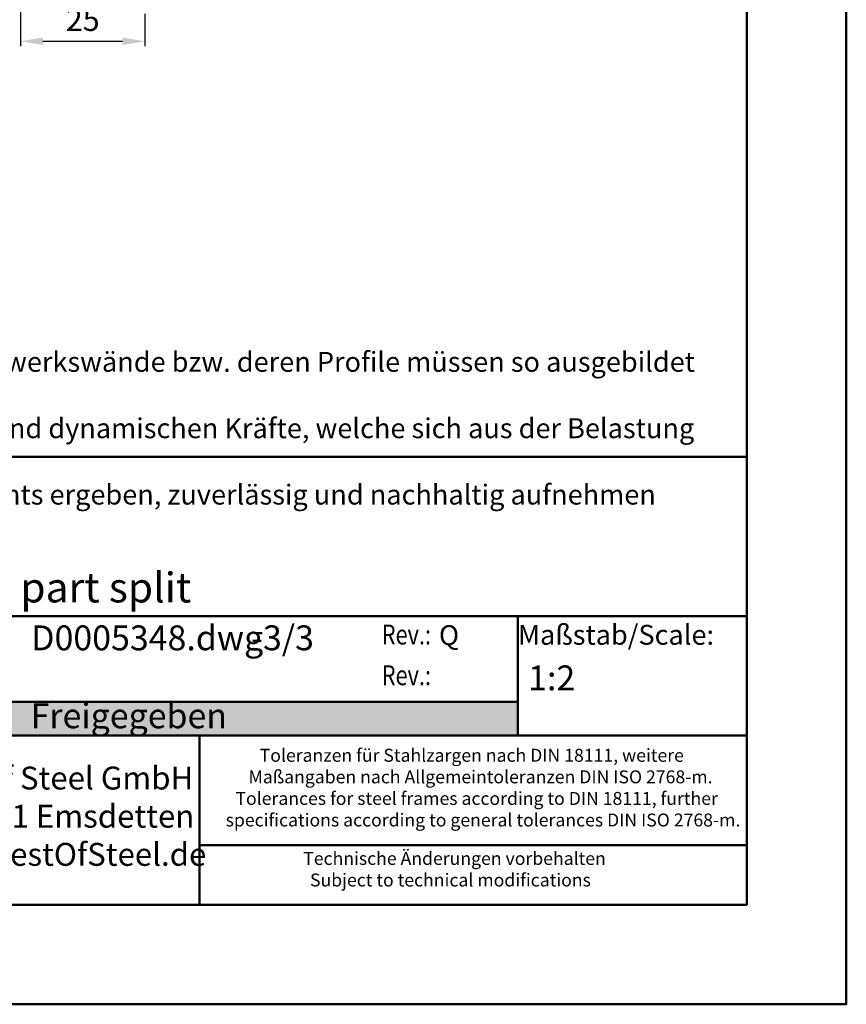
# Model space of a CAD drawing. Units: millimetres. Extents: x 0 to 1680, y -41 to 1188.
# Drawn here: x 674 to 840, y 0 to 198 of the extents above; entities that cross this region are included whole.
import ezdxf
from ezdxf.enums import TextEntityAlignment as Align

# ---------------------------------------------------------------- set-up
doc = ezdxf.new("R2010")
doc.units = ezdxf.units.MM
for name, color, linetype, lineweight in [('AM_0', 7, 'Continuous', 50), ('AM_5', 3, 'Continuous', 25), ('AM_6', 2, 'Continuous', 35), ('AM_BOR', 7, 'Continuous', 50)]:
    doc.layers.add(name, color=color, linetype=linetype, lineweight=lineweight)
doc.layers.add('AM_12', color=7, linetype='Continuous', lineweight=50, plot=False)
doc.styles.get("Standard").update_dxf_attribs({"font": 'isocp.shx'})
doc.dimstyles.new('AM_DIN$0', dxfattribs={"dimtxt": 4.5, "dimasz": 4.5, "dimexe": 1, "dimexo": 1, "dimgap": 1.5, "dimtad": 1, "dimdec": 1, "dimdsep": 46, "dimtxsty": 'Standard', "dimcen": 0, "dimclrd": 256, "dimclre": 256, "dimclrt": 2, "dimadec": 0, "dimazin": 2, "dimtp": 0.1, "dimtm": 0.1, "dimtfac": 0.71, "dimtdec": 1, "dimtmove": 0, "dimatfit": 3, "dimfxl": 0, "dimlwd": -1, "dimlwe": -1, "dimarcsym": 0})

# ---------------------------------------------------------------- blocks, each defined once
blk = doc.blocks.new('DIN_A3_BOS')
at = {"layer": 'AM_12'}
blk.add_lwpolyline([(0, 0), (420, 0), (420, 297), (0, 297)], close=True, dxfattribs=at)
at = {"layer": 'AM_BOR'}
blk.add_lwpolyline([(20, 10), (410, 10), (410, 287), (20, 287)], close=True, dxfattribs=at)
blk = doc.blocks.new('TITLE_BOS')
at = {"layer": 'AM_BOR'}
for p, q in [((0, 45), (-180, 45)), ((0, 45), (0, 0)), ((-110, 29), (0, 29)), ((-23, 17), (-23, 29)), ((0, 17), (-110, 17)), ((-55, 0), (-55, 17)), ((-55, 6), (0, 6))]:
    blk.add_line(p, q, dxfattribs=at)
blk.add_lwpolyline([(-180, 0), (0, 0), (0, 44.76)], dxfattribs=at)
at = {"layer": 'AM_BOR', "width": 0.8}
for p in [(-36.691, 26.151), (-36.691, 22.058)]:
    blk.add_text('Rev.:', height=2, dxfattribs=at).set_placement(p)
at = {"layer": 'AM_BOR', "attachment_point": 1}
for s, width, heights, insert, char_height in [('{\\W1.51711; }Maßstab/Scale:', 20.43238, [0], (-23, 28.123), 2), ('{\\W3.58535; }Best Of Steel GmbH\\P{\\W3.790045; }D-48271 Emsdetten\\P{\\W3.21035; }www.BestOfSteel.de', 33.05279, [10.861], (-86.78, 13.883), 2.3)]:
    blk.add_mtext_dynamic_manual_height_columns(s, width=width, gutter_width=12.5, heights=heights, dxfattribs=dict(at, insert=insert, char_height=char_height))
at = {"layer": 'AM_BOR', "char_height": 1.3, "width": 55, "attachment_point": 1}
for s, insert in [('{\\W7.59856;\\C1;  \\W1;Toleranzen für Stahlzargen nach DIN 18111, weitere\\P\\W6.19231;  \\W1;Maßangaben nach Allgemeintoleranzen DIN ISO 2768-m.\\P{\\W9.06274; }Tolerances for steel frames according to DIN 18111, further\\P{\\W6.585156; }specifications according to general tolerances DIN ISO 2768-m.}', (-55, 15.668)), ('{\\W8.73706;\\C1;   \\W1;Technische Änderungen vorbehalten\\P\\W9.3092;   \\W1;Subject to technical modifications}', (-55, 5.306))]:
    blk.add_mtext(s, dxfattribs=dict(at, insert=insert))
at = {"layer": 'AM_BOR'}
for tag, p, height in [('GEN-TITLE-DES1', (-108.62, 40.592), 3.645), ('GEN-TITLE-NAME', (-161.075, 38.817), 2), ('GEN-TITLE-DES2', (-108.496, 34.999), 3.645), ('NAME-PRUEFER', (-161.075, 34.596), 2), ('GEN-TITLE-DES2-ENG', (-108.62, 30.374), 3), ('GEN-TITLE-DWG', (-71.929, 25.566), 2.5), ('DOC_REVISION', (-30.944, 26.09), 2), ('BAANNR.', (-71.886, 21.393), 2.5), ('PART_REVISION', (-30.944, 21.997), 2), ('GEN-TITLE-SCA', (-21.982, 21.546), 2.5), ('CDN_STATUS', (-71.987, 17.737), 2.5)]:
    blk.add_attdef(tag, p, '', height=height, dxfattribs=at)
for tag, p in [('GEN-TITLE-DAT', (-119.596, 38.827)), ('DATUM-PRUEFER', (-119.596, 34.529))]:
    blk.add_attdef(tag, text='', height=2, dxfattribs=at).set_placement(p, align=Align.CENTER)
blk = doc.blocks.new('*D86')
at = {"layer": 'AM_5', "linetype": 'ByBlock'}
for p, q in [((674, 214.5), (674, 192.5)), ((699, 214.5), (699, 214)), ((699, 199), (699, 192.5)), ((678.5, 193.5), (694.5, 193.5))]:
    blk.add_line(p, q, dxfattribs=at)
at = {"layer": 'AM_5'}
for points in [[(678.5, 194.25), (678.5, 192.75), (674, 193.5)], [(694.5, 194.25), (694.5, 192.75), (699, 193.5)]]:
    blk.add_solid(points, dxfattribs=at)
at = {"layer": 'Defpoints', "color": 0}
for p in [(674, 215.5), (699, 215.5), (699, 193.5)]:
    blk.add_point(p, dxfattribs=at)
at = {"layer": 'AM_5', "color": 2, "insert": (686.5, 197.25), "char_height": 4.5, "attachment_point": 5}
blk.add_mtext('25', dxfattribs=at)

msp = doc.modelspace()

# ---------------------------------------------------------------- hatches: boundary and pattern name
at = {"layer": 'AM_0'}
h = msp.add_hatch(color=256, dxfattribs=at)
h.dxf.hatch_style = 1
h.paths.add_polyline_path([(600, 54), (774, 54), (774, 60.76), (600, 60.76)])

# ---------------------------------------------------------------- linework, layer by layer
msp.add_line((840, 0), (840, 0), dxfattribs=at)
msp.add_line((840, 0), (840, 0), dxfattribs=at)
msp.add_lwpolyline([(600, 54), (774, 54), (774, 60.76), (600, 60.76)], close=True, dxfattribs=at)

# ---------------------------------------------------------------- block references
at = {"layer": 'AM_0', "lineweight": 0, "xscale": 2, "yscale": 2, "zscale": 2}
msp.add_blockref('DIN_A3_BOS', (0, 0), dxfattribs=at)
at = {"layer": 'AM_0', "lineweight": 0}
ref = msp.add_blockref('TITLE_BOS', (820, 20), dxfattribs=dict(at, xscale=2, yscale=2, zscale=2))
ref.add_attrib('GEN-TITLE-DWG', 'D0005348.dwg', (676.14, 71.13), dxfattribs={"layer": 'AM_BOR', "height": 5})
ref.add_attrib('DOC_REVISION', 'Q', (758.11, 72.18), dxfattribs={"layer": 'AM_BOR', "height": 4})
ref.add_attrib('GEN-TITLE-DES2-ENG', 'LineaOutside, two part split ', (602.76, 80.75), dxfattribs={"layer": 'AM_BOR', "height": 6})
ref.add_attrib('GEN-TITLE-SCA', '1:2', (776.04, 63.09), dxfattribs={"layer": 'AM_BOR', "height": 5})
ref.add_attrib('CDN_STATUS', 'Freigegeben', (676.03, 55.47), dxfattribs={"layer": 'AM_BOR', "height": 5})

# ---------------------------------------------------------------- texts
at = {"layer": 'AM_0', "insert": (720.37, 76.14), "char_height": 5, "attachment_point": 1}
msp.add_mtext_dynamic_manual_height_columns('-3/3 ', width=32.6451, gutter_width=12.5, heights=[0], dxfattribs=at)
at = {"layer": 'AM_6', "insert": (605.02, 131.09), "char_height": 4, "width": 212.5175, "attachment_point": 1}
msp.add_mtext('{\\W3.94921;\\C2; \\W1;Die Massiv- und Ständerwerkswände bzw. deren Profile müssen so ausgebildet sein, \\P{\\W4.612029; }dass sie die statischen und dynamischen Kräfte, welche sich aus der Belastung des \\P{\\W5.339838; }verwendeten Türelements ergeben, zuverlässig und nachhaltig aufnehmen können.}', dxfattribs=at)

# ---------------------------------------------------------------- dimensions: what is measured, and where the dimension line sits
at = {"layer": 'AM_5'}
dim = msp.add_linear_dim(base=(699, 193.5), p1=(674, 215.5), p2=(699, 215.5), dimstyle='AM_DIN$0', dxfattribs=at)
dim.commit()
dim.dimension.update_dxf_attribs({"geometry": '*D86', "text_midpoint": (686.5, 197.25)})

doc.saveas('drawing.dxf')
